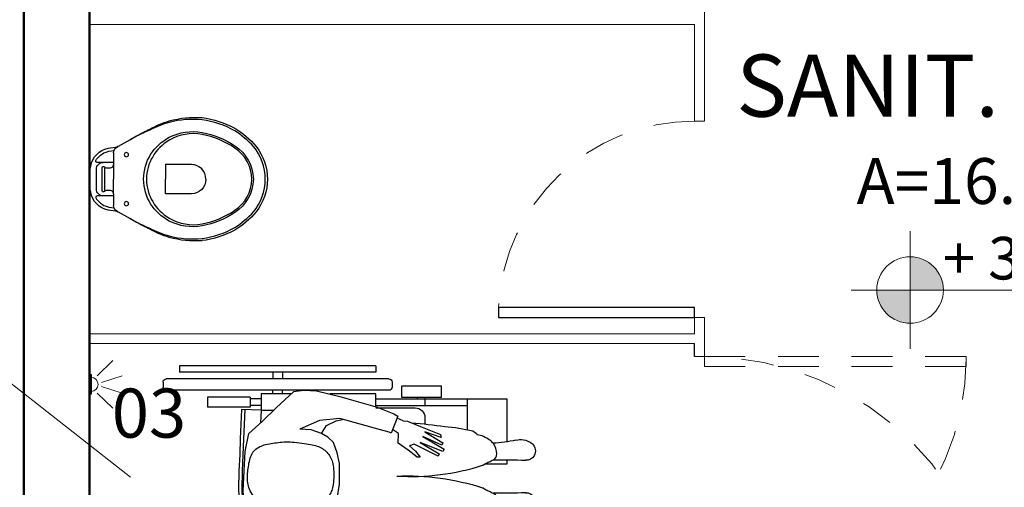
# Model space of a CAD drawing. Units: millimetres. Extents: x 11205 to 13120, y 7921 to 8137.
# Drawn here: x 12972 to 12975, y 8025 to 8026 of the extents above; entities that cross this region are included whole.
import ezdxf

# ---------------------------------------------------------------- set-up
doc = ezdxf.new("R2010")
doc.units = ezdxf.units.MM
doc.header["$MEASUREMENT"] = 0
doc.linetypes.add('HIDDEN', pattern=[0.375, 0.25, -0.125])
doc.linetypes.add('HIDDEN2', pattern=[0.1875, 0.125, -0.0625])
doc.layers.get('0').update_dxf_attribs({"linetype": 'CONTINUOUS'})
for name, color, linetype, lineweight in [('Acessibilidade', 150, 'CONTINUOUS', 9), ('ARQ_ALV_ALT', 7, 'CONTINUOUS', 50), ('ARQ_ALV_DIV', 6, 'CONTINUOUS', 5), ('ARQ_CTA_NIV', 7, 'CONTINUOUS', 5), ('ARQ_ESQ_POR', 7, 'CONTINUOUS', 25), ('ARQ_PRJ_GER', 4, 'HIDDEN2', 5), ('ARQ_TXT_AMB', 7, 'CONTINUOUS', 13), ('CONSTRUÇÃO', 14, 'CONTINUOUS', 9), ('COTA', 1, 'CONTINUOUS', 13), ('DEMOLIÇÃO', 40, 'HIDDEN2', 9), ('NÍVEL', 7, 'CONTINUOUS', 5), ('Txt-JanelasPortas', 7, 'CONTINUOUS', 5)]:
    doc.layers.add(name, color=color, linetype=linetype, lineweight=lineweight)
for name, color, linetype in [('AR-LAY-HID', 1, 'CONTINUOUS'), ('AR-LAY-HUM', 150, 'CONTINUOUS'), ('ARQ_LAY_HID', 253, 'CONTINUOUS')]:
    doc.layers.add(name, color=color, linetype=linetype)
doc.styles.add('ARIAL', font='arial.ttf')
doc.styles.add('styleARIAL', font='arial.ttf')

# ---------------------------------------------------------------- blocks, each defined once
blk = doc.blocks.new('Vaso-P12')
for p, q in [((-0.1817, 0.3747), (-0.145, 0.395)), ((-0.1849, 0.3728), (-0.1822, 0.3744)), ((-0.195, 0.32), (-0.195, 0.3555)), ((-0.195, 0.1945), (-0.195, 0.23)), ((-0.1822, 0.1756), (-0.1849, 0.1772)), ((-0.145, 0.155), (-0.1817, 0.1753))]:
    blk.add_line(p, q)
for points in [[(-0.145, 0.395), (-0.125, 0.406, -0.0204), (-0.085, 0.425, -0.050595), (-0.025, 0.4485, -0.089432), (0.075, 0.4565, -0.098712), (0.175, 0.4225, -0.072481), (0.232, 0.375, -0.182574), (0.268, 0.275, -0.182574), (0.232, 0.175, -0.072481), (0.175, 0.1275, -0.098712), (0.075, 0.0935, -0.089432), (-0.025, 0.1015, -0.050595), (-0.085, 0.125, -0.0204), (-0.125, 0.144), (-0.145, 0.155)], [(-0.1822, 0.3744, -0.047116), (-0.1827, 0.3743), (-0.2119, 0.3698, 0.305161), (-0.265, 0.315, 0.049506), (-0.269, 0.275, 0.049506), (-0.265, 0.235, 0.305161), (-0.2119, 0.1802), (-0.1827, 0.1757, -0.047116), (-0.1822, 0.1756)], [(-0.195, 0.326), (-0.2275, 0.326), (-0.2459, 0.326, -0.5854), (-0.2494, 0.3321, -0.134872), (-0.225, 0.355, -0.082359), (-0.1937, 0.3627)], [(-0.2275, 0.326, 0.414214), (-0.2475, 0.306), (-0.2475, 0.275), (-0.2475, 0.244, 0.414214), (-0.2275, 0.224)], [(-0.195, 0.32, -0.414214), (-0.205, 0.31), (-0.218, 0.31, -0.226163), (-0.2234, 0.3126, 0.733322), (-0.23, 0.31), (-0.23, 0.275), (-0.23, 0.24, 0.733322), (-0.2234, 0.2374, -0.226163), (-0.218, 0.24), (-0.205, 0.24, -0.414214), (-0.195, 0.23)], [(0.087, 0.275, 0.394755), (0.043, 0.32), (-0.037, 0.32), (-0.037, 0.275)], [(0.087, 0.275, -0.394755), (0.043, 0.23), (-0.037, 0.23), (-0.037, 0.275)], [(-0.195, 0.224), (-0.2275, 0.224), (-0.2459, 0.224, 0.5854), (-0.2494, 0.2179, 0.134872), (-0.225, 0.195, 0.082359), (-0.1937, 0.1873)]]:
    blk.add_lwpolyline(points, format="xyb")
blk.add_lwpolyline([(-0.025, 0.156, -0.264523), (-0.095, 0.275, -0.264523), (-0.025, 0.394, -0.185303), (0.075, 0.4115, -0.106842), (0.175, 0.37, -0.250606), (0.227, 0.275, -0.250606), (0.175, 0.18, -0.106842), (0.075, 0.1385, -0.185303)], format="xyb", close=True)
for points in [[(-0.2215, 0.31), (-0.2215, 0.275), (-0.2215, 0.24)], [(-0.195, 0.32), (-0.195, 0.2751)], [(-0.195, 0.23), (-0.195, 0.2749)]]:
    blk.add_lwpolyline(points)
for centre in [(-0.156, 0.35), (-0.156, 0.2)]:
    blk.add_circle(centre, 0.0065)
for centre, radius, start, end in [((0.0546, 0.1774), 0.2868, 106.1139, 119.1258), ((0.0528, 0.1797), 0.2842, 85.5256, 105.8956), ((0.0406, 0.1871), 0.278, 61.0939, 82.8977), ((0.1628, -0.0925), 0.5765, 115.4537, 119.9452), ((0.0576, 0.2256), 0.2361, 39.2507, 60.1982), ((-0.0535, 0.2652), 0.1587, 116.7507, 125.1768), ((0.0416, 0.2741), 0.1451, 117.3129, 179.647), ((0.046, 0.2655), 0.1548, 79.1959, 117.3048), ((0.0237, 0.1471), 0.2753, 56.6498, 79.2543), ((-0.175, 0.3555), 0.02, 119.7449, 180), ((-0.1832, 0.3773), 0.003, 289.4635, 299.7449), ((0.1067, 0.2719), 0.1253, 1.4139, 56.9811), ((0.1062, 0.2727), 0.1688, 0.7734, 37.2954), ((0.0416, 0.2759), 0.1451, 180.353, 242.6871), ((0.1067, 0.2781), 0.1253, 303.0189, 358.5861), ((0.1062, 0.2773), 0.1688, 322.7046, 359.2266), ((-0.175, 0.1945), 0.02, 180, 240.2551), ((-0.1832, 0.1727), 0.003, 60.2551, 70.5365), ((-0.0535, 0.2848), 0.1587, 234.8232, 243.2493), ((0.0237, 0.4029), 0.2753, 280.7457, 303.3502), ((0.0576, 0.3244), 0.2361, 299.8018, 320.7493), ((0.1628, 0.6425), 0.5765, 240.0548, 244.5463), ((0.0546, 0.3726), 0.2868, 240.8742, 253.8861), ((0.046, 0.2845), 0.1548, 242.6952, 280.8041), ((0.0528, 0.3703), 0.2842, 254.1044, 274.4744), ((0.0406, 0.3628), 0.278, 277.1023, 298.9061)]:
    blk.add_arc(centre, radius, start, end)
blk = doc.blocks.new('NIVEL')
at = {"layer": 'NÍVEL'}
h = blk.add_hatch(color=256, dxfattribs=at)
h.paths.add_polyline_path([(0, 0), (0.0782, 0, 0.414214), (0, 0.0782)])
h.paths.add_polyline_path([(0, -0.0782), (0, 0), (-0.0782, 0, 0.414214)])
for p, q in [((0, 0.1382), (0, -0.1382)), ((-0.1382, 0), (0.4667, 0))]:
    blk.add_line(p, q, dxfattribs=at)
blk.add_circle((0, 0), 0.0782, dxfattribs=at)
blk = doc.blocks.new('NIVEL2')
blk.add_blockref('NIVEL', (0, 0))
at = {"layer": 'Txt-JanelasPortas', "flags": 4}
blk.add_attdef('+142', (0.1444, 0.0248), '', height=0.08, dxfattribs=at)
blk = doc.blocks.new('A$C2C39191A')
for p, q in [((0.1011, 0.8008), (0.1011, 0.9642)), ((0.5989, 0.8008), (0.5989, 0.9642)), ((0.1211, 0.8008), (0.1211, 0.93)), ((0.5789, 0.8008), (0.5789, 0.93)), ((0.1011, 0.8008), (0.0966, 0.8008)), ((0.1011, 0.65), (0.1011, 0.8008)), ((0.1211, 0.8008), (0.1011, 0.8008)), ((0.1211, 0.65), (0.1211, 0.8008)), ((0.1673, 0.8), (0.1689, 0.8)), ((0.1822, 0.8), (0.1849, 0.8)), ((0.5414, 0.8), (0.5218, 0.8)), ((0.5789, 0.65), (0.5789, 0.8008)), ((0.5789, 0.8008), (0.5989, 0.8008)), ((0.5989, 0.65), (0.5989, 0.8008)), ((0.5989, 0.8008), (0.6034, 0.8008)), ((0.1011, 0.7778), (0.0966, 0.7778)), ((0.1286, 0.65), (0.1286, 0.77)), ((0.5714, 0.65), (0.5714, 0.77)), ((0.5989, 0.7778), (0.6034, 0.7778)), ((0.05, 0.7), (0.065, 0.7)), ((0.65, 0.7), (0.635, 0.7)), ((0.04, 0.69), (0.04, 0.01)), ((0.075, 0.69), (0.075, 0.01)), ((0.625, 0.69), (0.625, 0.01)), ((0.66, 0.69), (0.66, 0.01)), ((0, 0.65), (0, 0.05)), ((0, 0.65), (0.02, 0.65)), ((0.02, 0.65), (0.02, 0.05)), ((0.68, 0.65), (0.68, 0.05)), ((0.7, 0.65), (0.68, 0.65)), ((0.7, 0.65), (0.7, 0.05)), ((0.02, 0.365), (0.04, 0.365)), ((0.075, 0.365), (0.0861, 0.365)), ((0.6139, 0.365), (0.625, 0.365)), ((0.68, 0.365), (0.66, 0.365)), ((0.02, 0.335), (0.04, 0.335)), ((0.075, 0.335), (0.0861, 0.335)), ((0.6139, 0.335), (0.625, 0.335)), ((0.68, 0.335), (0.66, 0.335)), ((0.1011, 0.3), (0.1011, 0.2657)), ((0.1211, 0.3), (0.1211, 0.2657)), ((0.1361, 0.3), (0.1333, 0.2401)), ((0.5639, 0.3), (0.5667, 0.2401)), ((0.5789, 0.3), (0.5789, 0.2657)), ((0.5989, 0.3), (0.5989, 0.2657)), ((0.0961, 0.2657), (0.0961, 0.1357)), ((0.0961, 0.2657), (0.1261, 0.2657)), ((0.1261, 0.2657), (0.1261, 0.1357)), ((0.5739, 0.2657), (0.5739, 0.1357)), ((0.6039, 0.2657), (0.5739, 0.2657)), ((0.6039, 0.2657), (0.6039, 0.1357)), ((0.0961, 0.1357), (0.1261, 0.1357)), ((0.6039, 0.1357), (0.5739, 0.1357)), ((0, 0.05), (0.02, 0.05)), ((0.7, 0.05), (0.68, 0.05)), ((0.05, 0), (0.065, 0)), ((0.65, 0), (0.635, 0))]:
    blk.add_line(p, q)
for points in [[(0.2232, 0.93), (0.1011, 0.93), (0.1011, 1.05), (0.2554, 1.05)], [(0.4128, 1.05), (0.3989, 1.05), (0.3989, 0.9819)], [(0.5046, 0.93), (0.5989, 0.93), (0.5989, 1.05), (0.4676, 1.05)], [(0.18, 0.7819), (0.1889, 0.8566), (0.1826, 0.8563), (0.1643, 0.7811), (0.1743, 0.8446), (0.168, 0.8443), (0.1517, 0.7804), (0.1566, 0.8325), (0.1496, 0.8284), (0.144, 0.7592), (0.1419, 0.7092), (0.1397, 0.6906)], [(0.1784, 0.6872), (0.1854, 0.7032), (0.2081, 0.7186), (0.2192, 0.7567), (0.2299, 0.7924), (0.2234, 0.8024), (0.2108, 0.7812), (0.1997, 0.7576), (0.1884, 0.7673), (0.2034, 0.8498)], [(0.18, 0.7819), (0.1984, 0.8504), (0.2034, 0.8498)], [(0.5313, 0.7341), (0.5311, 0.7464), (0.5139, 0.7866), (0.4894, 0.848), (0.4808, 0.8497), (0.4976, 0.7999), (0.4646, 0.8548), (0.4576, 0.8517), (0.4835, 0.7935), (0.445, 0.8584), (0.4379, 0.8552), (0.4658, 0.7856), (0.431, 0.8438), (0.4239, 0.8406), (0.4239, 0.8406)], [(0.142, 0.7612), (0.1496, 0.8284)], [(0.4239, 0.8406), (0.4608, 0.7667), (0.4551, 0.753), (0.4388, 0.7712), (0.4206, 0.7858), (0.4205, 0.776), (0.4421, 0.7484), (0.4636, 0.7187), (0.4929, 0.7189), (0.5055, 0.7011)], [(0.142, 0.7612), (0.1419, 0.7092)], [(0.5313, 0.7341), (0.5398, 0.7149)], [(0.6255, 0.4291), (0.6238, 0.469), (0.6064, 0.5402), (0.5737, 0.6538), (0.553, 0.7054), (0.5456, 0.7172), (0.5456, 0.7172), (0.494, 0.6966), (0.4969, 0.6907), (0.5043, 0.6641), (0.5384, 0.54), (0.5326, 0.4776), (0.5061, 0.4177)], [(0.1384, 0.683), (0.1256, 0.6219), (0.1256, 0.6219), (0.1161, 0.5402), (0.0987, 0.469), (0.0926, 0.4378), (0.1008, 0.3995), (0.13, 0.3609), (0.1511, 0.3458), (0.1921, 0.3123), (0.2268, 0.2621), (0.2859, 0.2473), (0.3183, 0.2449)], [(0.1384, 0.683), (0.14, 0.6904)], [(0.2012, 0.6806), (0.1784, 0.6872), (0.14, 0.6904)], [(0.2164, 0.4177), (0.1879, 0.4495), (0.1841, 0.54), (0.1779, 0.5948), (0.1984, 0.6705)], [(0.1984, 0.6705), (0.2012, 0.6806)], [(0.1315, 0.65), (0.0861, 0.65), (0.0861, 0.3), (0.1361, 0.3), (0.1361, 0.3566)], [(0.5748, 0.65), (0.6139, 0.65), (0.6139, 0.5095)], [(0.4931, 0.4841), (0.5169, 0.4996), (0.5316, 0.5291), (0.536, 0.5484)], [(0.2268, 0.4841), (0.204, 0.5023), (0.1946, 0.5197), (0.1841, 0.5393)], [(0.2164, 0.4177), (0.2241, 0.4731), (0.2385, 0.5004), (0.2601, 0.5219), (0.2931, 0.532), (0.3377, 0.5391), (0.4009, 0.5391), (0.434, 0.532), (0.4656, 0.5205), (0.4814, 0.5033), (0.4931, 0.4841), (0.5044, 0.453), (0.5061, 0.4177)], [(0.3183, 0.2449), (0.4376, 0.251), (0.4931, 0.2621), (0.5301, 0.3028), (0.5714, 0.3458), (0.6217, 0.3995), (0.6255, 0.4291)], [(0.6139, 0.3912), (0.6139, 0.3), (0.5639, 0.3), (0.5639, 0.338)], [(0.1361, 0.3), (0.2028, 0.2969)], [(0.5639, 0.3), (0.5259, 0.2982)], [(0.1338, 0.2501), (0.2242, 0.2458), (0.2719, 0.2442), (0.3222, 0.2417), (0.35, 0.2417)], [(0.5662, 0.2501), (0.4758, 0.2458), (0.4281, 0.2442), (0.3778, 0.2417), (0.35, 0.2417)], [(0.1333, 0.2401), (0.2238, 0.2358), (0.2715, 0.2342), (0.3219, 0.2317), (0.35, 0.2317)], [(0.5667, 0.2401), (0.4762, 0.2358), (0.4285, 0.2342), (0.3781, 0.2317), (0.35, 0.2317)]]:
    blk.add_lwpolyline(points)
for points in [[(0.363, 0.7142, 0.086034), (0.3273, 0.9761, -0.00131), (0.3257, 0.979, -0.002825), (0.3227, 0.9845, -0.010562), (0.3167, 0.9966, 0.010182), (0.3104, 1.0091, 0.278338), (0.2927, 1.0198, 0.164441), (0.2611, 1.0091, 0.073015), (0.2506, 0.9983, 0.04986), (0.2395, 0.9793, 0.063529), (0.2341, 0.9619)], [(0.363, 0.7142, -0.093516), (0.3957, 0.9761, 0.00131), (0.3973, 0.979, 0.002825), (0.4003, 0.9845, 0.010562), (0.4063, 0.9966, -0.010182), (0.4126, 1.0091, -0.278338), (0.4303, 1.0198, -0.164441), (0.4619, 1.0091, -0.073015), (0.4724, 0.9983, -0.04986), (0.4835, 0.9793, -0.069778), (0.4892, 0.9601)], [(0.2341, 0.9619, 0.015471), (0.2322, 0.9601, 0.024512), (0.1862, 0.7802)], [(0.5254, 0.7598, 0.018169), (0.5142, 0.8604, 0.043897), (0.5008, 0.9469, 0.099673), (0.4892, 0.9601, 0.085441)]]:
    blk.add_lwpolyline(points, format="xyb")
for points in [[(0.0966, 0.7293), (0.0616, 0.7293), (0.0616, 0.8493), (0.0966, 0.8493)], [(0.6034, 0.7293), (0.6384, 0.7293), (0.6384, 0.8493), (0.6034, 0.8493)], [(0.4315, 0.2719), (0.4355, 0.2744), (0.4391, 0.2772), (0.4424, 0.2802), (0.4454, 0.2836), (0.4481, 0.2872), (0.4506, 0.2911), (0.4527, 0.2953), (0.4547, 0.2997), (0.4564, 0.3044), (0.4579, 0.3093), (0.4593, 0.3144), (0.4605, 0.3196), (0.4615, 0.325), (0.4625, 0.3304), (0.4634, 0.3358), (0.4642, 0.3413), (0.4649, 0.3467), (0.4656, 0.3521), (0.4662, 0.3577), (0.4666, 0.3633), (0.467, 0.3691), (0.4672, 0.3751), (0.4672, 0.3813), (0.467, 0.3879), (0.4667, 0.3948), (0.4661, 0.4019), (0.4654, 0.4092), (0.4646, 0.4165), (0.4636, 0.4238), (0.4626, 0.4309), (0.4615, 0.4378), (0.4605, 0.4442), (0.4594, 0.4503), (0.4582, 0.4559), (0.4571, 0.4611), (0.4558, 0.466), (0.4544, 0.4706), (0.4528, 0.4749), (0.451, 0.479), (0.449, 0.483), (0.4467, 0.4868), (0.4442, 0.4904), (0.4415, 0.4939), (0.4386, 0.4972), (0.4354, 0.5004), (0.4321, 0.5033), (0.4287, 0.506), (0.4252, 0.5085), (0.4215, 0.5108), (0.4177, 0.5129), (0.4137, 0.5147), (0.4094, 0.5163), (0.4049, 0.5177), (0.4, 0.5189), (0.3948, 0.5199), (0.3891, 0.5206), (0.3829, 0.5212), (0.3764, 0.5216), (0.3697, 0.5217), (0.3628, 0.5217), (0.3561, 0.5215), (0.3495, 0.5212), (0.3432, 0.5206), (0.3373, 0.5199), (0.332, 0.519), (0.3271, 0.518), (0.3228, 0.5168), (0.3189, 0.5155), (0.3153, 0.5141), (0.312, 0.5126), (0.309, 0.511), (0.3062, 0.5093), (0.3035, 0.5075), (0.301, 0.5057), (0.2986, 0.5037), (0.2964, 0.5017), (0.2942, 0.4996), (0.2922, 0.4974), (0.2903, 0.495), (0.2885, 0.4926), (0.2869, 0.49), (0.2853, 0.4872), (0.2837, 0.4844), (0.2823, 0.4814), (0.2809, 0.4783), (0.2795, 0.4751), (0.2781, 0.4718), (0.2768, 0.4684), (0.2755, 0.4649), (0.2741, 0.4612), (0.2728, 0.4574), (0.2715, 0.4534), (0.2702, 0.4491), (0.2689, 0.4446), (0.2676, 0.4398), (0.2663, 0.4346), (0.2651, 0.4291), (0.2639, 0.4233), (0.2628, 0.4173), (0.2618, 0.4112), (0.2611, 0.4049), (0.2606, 0.3987), (0.2604, 0.3926), (0.2605, 0.3866), (0.261, 0.3808), (0.2617, 0.3752), (0.2627, 0.3698), (0.2639, 0.3645), (0.2651, 0.3593), (0.2664, 0.3541), (0.2676, 0.3489), (0.2687, 0.3437), (0.2696, 0.3384), (0.2703, 0.3331), (0.2711, 0.3278), (0.272, 0.3225), (0.2731, 0.3172), (0.2745, 0.3119), (0.2764, 0.3068), (0.2787, 0.3017), (0.2816, 0.2968), (0.2851, 0.292), (0.289, 0.2874), (0.2933, 0.2831), (0.2979, 0.279), (0.3027, 0.2753), (0.3077, 0.2719), (0.3127, 0.2689), (0.3176, 0.2663), (0.3225, 0.2641), (0.3274, 0.2623), (0.3323, 0.2609), (0.3372, 0.2597), (0.342, 0.2589), (0.3469, 0.2583), (0.3517, 0.2579), (0.3565, 0.2577), (0.3614, 0.2577), (0.3662, 0.2579), (0.3711, 0.2583), (0.3761, 0.2587), (0.3811, 0.2593), (0.3862, 0.26), (0.3914, 0.2608), (0.3967, 0.2616), (0.402, 0.2625), (0.4073, 0.2636), (0.4125, 0.2648), (0.4176, 0.2662), (0.4225, 0.2679), (0.4271, 0.2698)]]:
    blk.add_lwpolyline(points, close=True)
for centre, radius, start, end in [((0.3, 1.0941), 0.0511, 139.6246, 172.5104), ((0.2832, 1.1084), 0.0291, 59.3, 139.6246), ((0.2837, 1.1092), 0.0282, 357.2638, 59.3), ((0.4393, 1.1092), 0.0282, 120.7, 182.7362), ((0.4398, 1.1084), 0.0291, 40.3754, 120.7), ((0.423, 1.0941), 0.0511, 7.4896, 40.3754), ((0.3155, 1.0921), 0.0667, 172.5104, 192.2615), ((1.7929, 1.0371), 1.4828, 177.2638, 181.0823), ((-1.07, 1.0371), 1.4828, 358.9177, 2.7362), ((0.4075, 1.0921), 0.0667, 347.7385, 7.4896), ((-0.1783, 0.9848), 0.4386, 3.0266, 12.2615), ((0.9013, 0.9848), 0.4386, 167.7385, 176.9734), ((0.1586, 0.77), 0.03, 112.4657, 180), ((0.1586, 0.77), 0.03, 93.7148, 99.8447), ((0.5414, 0.77), 0.03, 0, 90), ((0.05, 0.69), 0.01, 90, 180), ((0.065, 0.69), 0.01, 0, 90), ((0.635, 0.69), 0.01, 90, 180), ((0.65, 0.69), 0.01, 0, 90), ((0.05, 0.01), 0.01, 180, 270), ((0.065, 0.01), 0.01, 270, 0), ((0.635, 0.01), 0.01, 180, 270), ((0.65, 0.01), 0.01, 270, 0)]:
    blk.add_arc(centre, radius, start, end)
blk = doc.blocks.new('A$C0DE7340B')
at = {"layer": 'Acessibilidade', "ltscale": 15}
for p, q in [((0.0232, -0.0983), (0.0713, -0.0517)), ((0.0367, -0.1188), (0.1003, -0.0983)), ((0.0367, -0.1308), (0.1003, -0.1512)), ((0.0232, -0.1512), (0.0713, -0.1979))]:
    blk.add_line(p, q, dxfattribs=at)
blk.add_arc((0.005, -0.1248), 0.0213, 270, 90, dxfattribs=at)
at = {"layer": 'AR-LAY-HID', "color": 150}
blk.add_lwpolyline([(0, -0.1548), (0, -0.0948), (0.005, -0.0948), (0.005, -0.1548)], close=True, dxfattribs=at)

msp = doc.modelspace()

# ---------------------------------------------------------------- linework, layer by layer
at = {"layer": 'ARQ_ALV_ALT'}
for p, q in [((12972.4712, 8041.9449), (12972.4712, 8023.5449)), ((12972.6712, 8028.6949), (12972.6712, 8024.1449))]:
    msp.add_line(p, q, dxfattribs=at)
at = {"layer": 'ARQ_ALV_DIV'}
for p, q in [((12974.5499, 8026.5449), (12974.5499, 8025.9249)), ((12972.6712, 8026.2199), (12974.5199, 8026.2199)), ((12974.5199, 8026.2199), (12974.5199, 8025.9249)), ((12974.5199, 8025.9249), (12974.5499, 8025.9249)), ((12974.5199, 8025.3549), (12974.5199, 8025.2749)), ((12974.5199, 8025.3249), (12974.5499, 8025.3249)), ((12974.5499, 8025.3249), (12974.5499, 8025.2049)), ((12972.6712, 8025.2749), (12974.5199, 8025.2749)), ((12972.6712, 8025.2449), (12974.5199, 8025.2449)), ((12974.5199, 8025.2049), (12974.5499, 8025.2049))]:
    msp.add_line(p, q, dxfattribs=at)
at = {"layer": 'ARQ_ESQ_POR'}
msp.add_line((12974.5199, 8025.2049), (12974.5199, 8025.2449), dxfattribs=at)
msp.add_lwpolyline([(12974.5199, 8025.3249), (12974.5199, 8025.3549), (12973.9206, 8025.3549), (12973.9206, 8025.3249)], close=True, dxfattribs=at)
at = {"layer": 'ARQ_PRJ_GER', "color": 8}
msp.add_arc((12974.5199, 8025.3249), 0.6, 90, 177.134, dxfattribs=at)
at = {"layer": 'CONSTRUÇÃO', "linetype": 'HIDDEN', "ltscale": 0.3}
msp.add_arc((12974.5499, 8024.3049), 0.9, 0, 90, dxfattribs=at)
at = {"layer": 'COTA'}
msp.add_lwpolyline([(12970.9621, 8025.3238), (12972.1755, 8025.3238), (12972.7968, 8024.8362)], dxfattribs=at)
at = {"layer": 'DEMOLIÇÃO'}
msp.add_lwpolyline([(12974.5499, 8025.2049), (12974.5499, 8025.1749), (12975.3499, 8025.1749), (12975.3499, 8025.2049)], close=True, dxfattribs=at)
msp.add_arc((12974.5499, 8025.2049), 0.8, 270, 360, dxfattribs=at)

# ---------------------------------------------------------------- block references
at = {"layer": 'Acessibilidade', "ltscale": 15}
msp.add_blockref('A$C0DE7340B', (12972.6712, 8025.2449), dxfattribs=at)
at = {"layer": 'AR-LAY-HUM', "extrusion": (0, 0, -1), "zscale": -1, "rotation": 90}
msp.add_blockref('A$C2C39191A', (-12972.8961, 8024.4771), dxfattribs=at)
at = {"layer": 'ARQ_CTA_NIV'}
ref = msp.add_blockref('NIVEL2', (12975.1784, 8025.4086), dxfattribs=dict(at, xscale=1.300000000000011, yscale=1.300000000000011, zscale=1.300000000000011))
ref.add_attrib('+142', '+ 374.00', (12975.2788, 8025.4409), dxfattribs={"height": 0.13, "style": 'styleARIAL'})
at = {"layer": 'ARQ_LAY_HID', "xscale": -1, "rotation": 180}
msp.add_blockref('Vaso-P12', (12972.9402, 8026.0224), dxfattribs=at)

# ---------------------------------------------------------------- texts
at = {"layer": 'AR-LAY-HUM', "insert": (12972.7395, 8024.9105), "char_height": 0.15, "width": 6.1305, "attachment_point": 7, "style": 'ARIAL'}
msp.add_mtext('03', dxfattribs=at)
at = {"layer": 'ARQ_TXT_AMB', "insert": (12975.4987, 8026.1284), "char_height": 0.19, "width": 1.799898, "attachment_point": 2}
msp.add_mtext('{\\fArial|b0|i0|c0|p34;SANIT. FEMIN.\\P\\H0.7368x;A=16.68m\\fArial|b0|i0|c0|p32;\\H1.161x;²}', dxfattribs=at)

doc.saveas('drawing.dxf')
